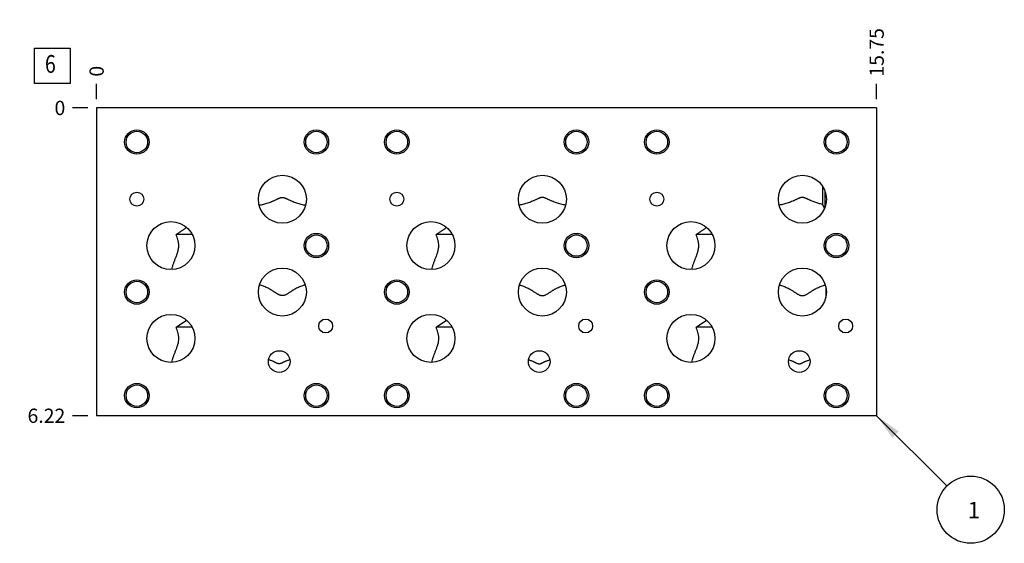
# Model space of a CAD drawing. Units: inches. Extents: x 0.3 to 21.7, y 0.3 to 16.7.
# Drawn here: x 5 to 12, y 6.5 to 10.2 of the extents above; entities that cross this region are included whole.
import ezdxf

# ---------------------------------------------------------------- set-up
doc = ezdxf.new("R2010")
doc.units = ezdxf.units.IN
doc.header["$LTSCALE"] = 1.21
doc.header["$MEASUREMENT"] = 0
doc.layers.get('0').update_dxf_attribs({"linetype": 'CONTINUOUS'})
doc.styles.get("Standard").update_dxf_attribs({"font": 'txt', "width": 0.8})
doc.dimstyles.new('DIMSTYLE_1', dxfattribs={"dimtxt": 0.1, "dimasz": 0.1875, "dimexe": 0.125, "dimexo": 0.0625, "dimgap": 0.025, "dimtad": 0, "dimtih": 1, "dimtoh": 1, "dimlfac": 2.876864, "dimzin": 4, "dimdsep": 46, "dimtxsty": 'STANDARD', "dimblk": '_FILLED', "dimblk1": '_FILLED', "dimblk2": '_FILLED', "dimcen": 0.09, "dimadec": 0, "dimazin": 0, "dimtfac": 1, "dimtofl": 0, "dimtmove": 0, "dimatfit": 3, "dimldrblk": '_FILLED', "dimfxl": 1, "dimtolj": 1, "dimtzin": 4, "dimarcsym": 0})
doc.dimstyles.new('DIMSTYLE_2', dxfattribs={"dimtxt": 0.1, "dimasz": 0.1875, "dimexe": 0.125, "dimexo": 0.0625, "dimgap": 0.025, "dimtad": 0, "dimtih": 1, "dimtoh": 1, "dimdec": 0, "dimlfac": 2.876864, "dimzin": 4, "dimdsep": 46, "dimtxsty": 'STANDARD', "dimblk": '_FILLED', "dimblk1": '_FILLED', "dimblk2": '_FILLED', "dimcen": 0.09, "dimadec": 0, "dimazin": 0, "dimtfac": 1, "dimtdec": 0, "dimtofl": 0, "dimtmove": 0, "dimatfit": 3, "dimldrblk": '_FILLED', "dimfxl": 1, "dimtolj": 1, "dimtzin": 4, "dimarcsym": 0})
doc.dimstyles.get("Standard").update_dxf_attribs({"dimtxt": 0.1, "dimasz": 0.1875, "dimexe": 0.125, "dimexo": 0.0625, "dimgap": 0.09, "dimtad": 0, "dimtih": 1, "dimtoh": 1, "dimdec": 3, "dimzin": 4, "dimdsep": 46, "dimtxsty": 'STANDARD', "dimblk": '_FILLED', "dimblk1": '_FILLED', "dimblk2": '_FILLED', "dimcen": 0.09, "dimadec": 0, "dimazin": 0, "dimtp": 0.001, "dimtm": 0.001, "dimtfac": 1, "dimtdec": 3, "dimtofl": 0, "dimtmove": 0, "dimatfit": 3, "dimldrblk": '_FILLED', "dimfxl": 1, "dimtolj": 1, "dimtzin": 4, "dimarcsym": 0})

# ---------------------------------------------------------------- blocks, each defined once
blk = doc.blocks.new('*D0')
at = {"color": 2, "linetype": 'CONTINUOUS'}
blk.add_line((11.0627, 9.6434), (11.0627, 9.7509), dxfattribs=at)
at = {"color": 2, "linetype": 'CONTINUOUS', "insert": (11.0127, 9.8009), "char_height": 0.1, "width": 0.4, "attachment_point": 1, "rotation": 90, "line_spacing_factor": 0.9}
blk.add_mtext('15.75', dxfattribs=at)
blk = doc.blocks.new('_FILLED')
at = {"color": 0, "linetype": 'BYBLOCK'}
blk.add_solid([(0, 0), (-1, 0.167), (-1, -0.167)], dxfattribs=at)
blk = doc.blocks.new('*D1')
at = {"color": 2, "linetype": 'CONTINUOUS'}
blk.add_line((5.588, 9.6434), (5.588, 9.7509), dxfattribs=at)
at = {"color": 2, "linetype": 'CONTINUOUS', "insert": (5.538, 9.8009), "char_height": 0.1, "width": 0.08, "attachment_point": 1, "rotation": 90, "line_spacing_factor": 0.9}
blk.add_mtext('0', dxfattribs=at)
blk = doc.blocks.new('*D2')
at = {"color": 2, "linetype": 'CONTINUOUS'}
blk.add_line((5.5255, 7.4191), (5.418, 7.4191), dxfattribs=at)
at = {"color": 2, "linetype": 'CONTINUOUS', "insert": (5.368, 7.4691), "char_height": 0.1, "width": 0.32, "attachment_point": 3, "line_spacing_factor": 0.9}
blk.add_mtext('6.22', dxfattribs=at)
blk = doc.blocks.new('*D3')
at = {"color": 2, "linetype": 'CONTINUOUS'}
blk.add_line((5.5255, 9.5809), (5.418, 9.5809), dxfattribs=at)
at = {"color": 2, "linetype": 'CONTINUOUS', "insert": (5.368, 9.6309), "char_height": 0.1, "width": 0.08, "attachment_point": 3, "line_spacing_factor": 0.9}
blk.add_mtext('0', dxfattribs=at)
blk = doc.blocks.new('SUN_FACENUMBER_BL1', base_point=(5.2777, 9.8767))
at = {"color": 2, "linetype": 'CONTINUOUS'}
for p, q in [((5.1527, 10.0017), (5.4027, 10.0017)), ((5.1527, 9.7517), (5.1527, 10.0017)), ((5.4027, 10.0017), (5.4027, 9.7517)), ((5.4027, 9.7517), (5.1527, 9.7517))]:
    blk.add_line(p, q, dxfattribs=at)
at = {"color": 2, "linetype": 'CONTINUOUS', "width": 0.8}
blk.add_text('6', height=0.125, dxfattribs=at).set_placement((5.2255, 9.8273))
blk = doc.blocks.new('SUN_NBOMBALLOON_BL2', base_point=(11.7227, 6.7591))
at = {"color": 2, "linetype": 'CONTINUOUS'}
blk.add_circle((11.7227, 6.7591), 0.2359, dxfattribs=at)
at = {"color": 2, "linetype": 'CONTINUOUS', "insert": (11.7014, 6.8141), "char_height": 0.115, "width": 0.092, "attachment_point": 1, "line_spacing_factor": 0.9}
blk.add_mtext('1', dxfattribs=at)

msp = doc.modelspace()

# ---------------------------------------------------------------- linework, layer by layer
at = {"color": 7, "linetype": 'CONTINUOUS'}
for p, q in [((5.588, 9.5809), (5.588, 7.4191)), ((11.0627, 9.5809), (5.588, 9.5809)), ((11.0627, 9.5809), (11.0627, 7.4191)), ((10.6815, 9.033), (10.6815, 8.9032)), ((10.6991, 8.9984), (10.6991, 8.8813)), ((6.7283, 8.8982), (6.7284, 8.8982)), ((8.8795, 8.8982), (8.8794, 8.8982)), ((10.6956, 8.8725), (10.6956, 8.8727)), ((6.2195, 8.7414), (6.2196, 8.7415)), ((8.0444, 8.7414), (8.0445, 8.7415)), ((9.8693, 8.7414), (9.8694, 8.7415)), ((6.2586, 8.692), (6.1459, 8.692)), ((8.0835, 8.692), (7.9708, 8.692)), ((9.9084, 8.692), (9.7957, 8.692)), ((10.7051, 8.327), (10.7051, 8.2493)), ((7.0356, 8.2012), (7.0338, 8.2012)), ((6.1461, 8.0403), (6.2196, 8.0896)), ((6.2196, 8.0896), (6.2197, 8.0897)), ((7.971, 8.0403), (8.0445, 8.0896)), ((8.0445, 8.0896), (8.0446, 8.0897)), ((9.7959, 8.0403), (9.8694, 8.0896)), ((9.8694, 8.0896), (9.8695, 8.0897)), ((6.2586, 8.0403), (6.1461, 8.0403)), ((8.0835, 8.0403), (7.971, 8.0403)), ((9.9084, 8.0403), (9.7959, 8.0403)), ((11.0627, 7.4191), (5.588, 7.4191))]:
    msp.add_line(p, q, dxfattribs=at)
for centre, radius in [((5.8702, 9.3417), 0.0859), ((5.8702, 9.3417), 0.0753), ((7.1306, 9.3417), 0.0859), ((7.1306, 9.3417), 0.0753), ((7.6951, 9.3417), 0.0859), ((7.6951, 9.3417), 0.0753), ((8.9555, 9.3417), 0.0859), ((8.9555, 9.3417), 0.0753), ((9.52, 9.3417), 0.0859), ((9.52, 9.3417), 0.0753), ((10.7804, 9.3417), 0.0859), ((10.7804, 9.3417), 0.0753), ((6.8915, 8.9399), 0.1684), ((8.7164, 8.9399), 0.1684), ((10.5413, 8.9399), 0.1684), ((5.8702, 8.9399), 0.0488), ((7.6951, 8.9399), 0.0488), ((9.52, 8.9399), 0.0488), ((6.1094, 8.6142), 0.1684), ((7.9343, 8.6142), 0.1684), ((9.7592, 8.6142), 0.1684), ((7.1306, 8.6142), 0.0859), ((7.1306, 8.6142), 0.0753), ((8.9555, 8.6142), 0.0859), ((8.9555, 8.6142), 0.0753), ((10.7804, 8.6142), 0.0859), ((10.7804, 8.6142), 0.0753), ((6.8915, 8.2881), 0.1684), ((8.7164, 8.2881), 0.1684), ((10.5413, 8.2881), 0.1684), ((5.8702, 8.2881), 0.0859), ((5.8702, 8.2881), 0.0753), ((7.6951, 8.2881), 0.0859), ((7.6951, 8.2881), 0.0753), ((9.52, 8.2881), 0.0859), ((9.52, 8.2881), 0.0753), ((6.1094, 7.9624), 0.1684), ((7.1956, 8.0493), 0.0488), ((7.9343, 7.9624), 0.1684), ((9.0205, 8.0493), 0.0488), ((9.7592, 7.9624), 0.1684), ((10.8454, 8.0493), 0.0488), ((6.8699, 7.7994), 0.0761), ((8.6948, 7.7994), 0.0761), ((10.5197, 7.7994), 0.0761), ((5.8702, 7.5606), 0.0859), ((5.8702, 7.5606), 0.0753), ((7.1306, 7.5606), 0.0859), ((7.1306, 7.5606), 0.0753), ((7.6951, 7.5606), 0.0859), ((7.6951, 7.5606), 0.0753), ((8.9555, 7.5606), 0.0859), ((8.9555, 7.5606), 0.0753), ((9.52, 7.5606), 0.0859), ((9.52, 7.5606), 0.0753), ((10.7804, 7.5606), 0.0859), ((10.7804, 7.5606), 0.0753)]:
    msp.add_circle(centre, radius, dxfattribs=at)
for centre, radius, start, end in [((12.2746, 9.6187), 1.7464, 204.18851, 205.28929), ((7.31, 8.1741), 0.2775, 174.37946, 175.07455), ((7.2441, 7.7641), 0.4851, 115.35524, 115.69767)]:
    msp.add_arc(centre, radius, start, end, dxfattribs=at)
for points, knots in [([(6.7284, 8.8982), (6.7338, 8.8993), (6.7446, 8.9015), (6.7607, 8.9054), (6.7766, 8.9098), (6.7924, 8.9147), (6.808, 8.9201), (6.8209, 8.9251), (6.8311, 8.9294), (6.8388, 8.9328), (6.8464, 8.9363), (6.8514, 8.9387), (6.854, 8.9399)], [0, 0, 0, 0, 0.124598, 0.249171, 0.37374, 0.498342, 0.623049, 0.747989, 0.810624, 0.873437, 0.936515, 1, 1, 1, 1]), ([(6.854, 8.9399), (6.8554, 8.9406), (6.8583, 8.9419), (6.8626, 8.944), (6.867, 8.946), (6.8715, 8.9479), (6.8762, 8.9497), (6.8811, 8.9512), (6.8853, 8.9521), (6.8888, 8.9525), (6.8915, 8.9526), (6.8941, 8.9525), (6.8976, 8.9521), (6.9019, 8.9512), (6.9067, 8.9497), (6.9114, 8.9479), (6.9159, 8.946), (6.9203, 8.944), (6.9246, 8.9419), (6.9275, 8.9406), (6.9289, 8.9399)], [0, 0, 0, 0, 0.059564, 0.119564, 0.180148, 0.241522, 0.303965, 0.367809, 0.433264, 0.466537, 0.5, 0.533463, 0.566736, 0.632191, 0.696035, 0.758478, 0.819852, 0.880436, 0.940436, 1, 1, 1, 1]), ([(6.9289, 8.9399), (6.9315, 8.9387), (6.9366, 8.9363), (6.9442, 8.9328), (6.9518, 8.9294), (6.962, 8.9251), (6.9749, 8.9201), (6.9906, 8.9147), (7.0064, 8.9098), (7.0223, 8.9054), (7.0384, 8.9015), (7.0492, 8.8992), (7.0546, 8.8982)], [0, 0, 0, 0, 0.063485, 0.126563, 0.189376, 0.25201, 0.37695, 0.501656, 0.626259, 0.750828, 0.875401, 1, 1, 1, 1]), ([(8.6789, 8.9399), (8.6763, 8.9387), (8.6713, 8.9363), (8.6637, 8.9328), (8.656, 8.9294), (8.6458, 8.9251), (8.6329, 8.9201), (8.6173, 8.9147), (8.6015, 8.9098), (8.5855, 8.9054), (8.5694, 8.9015), (8.5586, 8.8992), (8.5532, 8.8982)], [0, 0, 0, 0, 0.063485, 0.126563, 0.189376, 0.25201, 0.37695, 0.501656, 0.626259, 0.750828, 0.875401, 1, 1, 1, 1]), ([(8.7538, 8.9399), (8.7524, 8.9406), (8.7495, 8.9419), (8.7452, 8.944), (8.7408, 8.946), (8.7363, 8.9479), (8.7316, 8.9497), (8.7268, 8.9512), (8.7225, 8.9521), (8.719, 8.9525), (8.7164, 8.9526), (8.7137, 8.9525), (8.7102, 8.9521), (8.706, 8.9512), (8.7011, 8.9497), (8.6964, 8.9479), (8.6919, 8.946), (8.6875, 8.944), (8.6832, 8.9419), (8.6803, 8.9406), (8.6789, 8.9399)], [0, 0, 0, 0, 0.059564, 0.119564, 0.180148, 0.241522, 0.303965, 0.367809, 0.433264, 0.466537, 0.5, 0.533463, 0.566736, 0.632191, 0.696035, 0.758478, 0.819852, 0.880436, 0.940436, 1, 1, 1, 1]), ([(8.8794, 8.8982), (8.874, 8.8993), (8.8632, 8.9015), (8.8472, 8.9054), (8.8312, 8.9098), (8.8154, 8.9147), (8.7998, 8.9201), (8.7869, 8.9251), (8.7767, 8.9294), (8.7691, 8.9328), (8.7614, 8.9363), (8.7564, 8.9387), (8.7538, 8.9399)], [0, 0, 0, 0, 0.124599, 0.249171, 0.37374, 0.498343, 0.623049, 0.747989, 0.810624, 0.873437, 0.936515, 1, 1, 1, 1]), ([(10.5038, 8.9399), (10.5012, 8.9387), (10.4962, 8.9363), (10.4886, 8.9328), (10.4809, 8.9294), (10.4707, 8.9251), (10.4578, 8.9201), (10.4422, 8.9147), (10.4264, 8.9098), (10.4104, 8.9054), (10.3943, 8.9015), (10.3835, 8.8992), (10.3781, 8.8982)], [0, 0, 0, 0, 0.063485, 0.126563, 0.189376, 0.25201, 0.37695, 0.501656, 0.626259, 0.750828, 0.875401, 1, 1, 1, 1]), ([(10.5788, 8.9399), (10.5773, 8.9406), (10.5744, 8.9419), (10.5701, 8.944), (10.5657, 8.946), (10.5612, 8.9479), (10.5565, 8.9497), (10.5517, 8.9512), (10.5474, 8.9521), (10.5439, 8.9525), (10.5413, 8.9526), (10.5386, 8.9525), (10.5351, 8.9521), (10.5309, 8.9512), (10.526, 8.9497), (10.5213, 8.9479), (10.5168, 8.946), (10.5124, 8.944), (10.5081, 8.9419), (10.5052, 8.9406), (10.5038, 8.9399)], [0, 0, 0, 0, 0.059564, 0.119564, 0.180148, 0.241522, 0.303965, 0.367809, 0.433264, 0.466537, 0.5, 0.533463, 0.566736, 0.632191, 0.696035, 0.758478, 0.819852, 0.880436, 0.940436, 1, 1, 1, 1]), ([(10.6815, 8.9032), (10.6727, 8.9053), (10.6595, 8.9088), (10.6422, 8.9141), (10.6293, 8.9185), (10.6165, 8.9233), (10.6059, 8.9276), (10.5976, 8.9312), (10.5913, 8.934), (10.585, 8.9369), (10.5808, 8.9389), (10.5788, 8.9399)], [0, 0, 0, 0, 0.248949, 0.373466, 0.498057, 0.6228, 0.747828, 0.81052, 0.873393, 0.936516, 1, 1, 1, 1]), ([(6.1459, 8.692), (6.149, 8.6941), (6.1552, 8.6982), (6.1676, 8.7065), (6.1829, 8.7168), (6.2012, 8.7292), (6.2134, 8.7374), (6.2195, 8.7414)], [0, 0, 0, 0, 0.126762, 0.252702, 0.502959, 0.751871, 1, 1, 1, 1]), ([(7.9708, 8.692), (7.9739, 8.6941), (7.9801, 8.6982), (7.9925, 8.7065), (8.0078, 8.7168), (8.0261, 8.7292), (8.0383, 8.7374), (8.0444, 8.7414)], [0, 0, 0, 0, 0.126762, 0.252702, 0.502959, 0.751871, 1, 1, 1, 1]), ([(9.7957, 8.692), (9.7988, 8.6941), (9.805, 8.6982), (9.8174, 8.7065), (9.8327, 8.7168), (9.851, 8.7292), (9.8632, 8.7374), (9.8693, 8.7414)], [0, 0, 0, 0, 0.126762, 0.252702, 0.502959, 0.751871, 1, 1, 1, 1]), ([(6.1644, 8.6142), (6.1644, 8.6176), (6.1641, 8.6245), (6.1629, 8.6348), (6.1611, 8.6449), (6.1579, 8.6579), (6.1538, 8.6706), (6.1493, 8.683), (6.147, 8.689), (6.1459, 8.692)], [0, 0, 0, 0, 0.128761, 0.257006, 0.3843, 0.510338, 0.758032, 0.879702, 1, 1, 1, 1]), ([(7.9893, 8.6142), (7.9893, 8.6176), (7.989, 8.6245), (7.9878, 8.6348), (7.986, 8.6449), (7.9828, 8.6579), (7.9787, 8.6706), (7.9742, 8.683), (7.9719, 8.689), (7.9708, 8.692)], [0, 0, 0, 0, 0.128761, 0.257006, 0.3843, 0.510338, 0.758032, 0.879702, 1, 1, 1, 1]), ([(9.8142, 8.6142), (9.8142, 8.6176), (9.8139, 8.6245), (9.8127, 8.6348), (9.8109, 8.6449), (9.8077, 8.6579), (9.8036, 8.6706), (9.7991, 8.683), (9.7968, 8.689), (9.7957, 8.692)], [0, 0, 0, 0, 0.128761, 0.257006, 0.3843, 0.510338, 0.758032, 0.879702, 1, 1, 1, 1]), ([(6.1149, 8.4459), (6.1166, 8.4526), (6.1194, 8.4626), (6.1236, 8.4759), (6.1269, 8.4859), (6.1304, 8.4959), (6.1341, 8.5059), (6.1379, 8.516), (6.1419, 8.5261), (6.1459, 8.5363), (6.1498, 8.5466), (6.1536, 8.5572), (6.1571, 8.5681), (6.1601, 8.5792), (6.1625, 8.5906), (6.164, 8.6023), (6.1644, 8.6102), (6.1644, 8.6142)], [0, 0, 0, 0, 0.118205, 0.177638, 0.237353, 0.297409, 0.357876, 0.418829, 0.480355, 0.542543, 0.60548, 0.669246, 0.73389, 0.799414, 0.865741, 0.932696, 1, 1, 1, 1]), ([(7.9398, 8.4459), (7.9415, 8.4526), (7.9443, 8.4626), (7.9485, 8.4759), (7.9518, 8.4859), (7.9553, 8.4959), (7.959, 8.5059), (7.9628, 8.516), (7.9668, 8.5261), (7.9708, 8.5363), (7.9747, 8.5466), (7.9785, 8.5572), (7.982, 8.5681), (7.985, 8.5792), (7.9874, 8.5906), (7.9889, 8.6023), (7.9893, 8.6102), (7.9893, 8.6142)], [0, 0, 0, 0, 0.118205, 0.177638, 0.237353, 0.297409, 0.357876, 0.418829, 0.480355, 0.542543, 0.60548, 0.669246, 0.73389, 0.799414, 0.865741, 0.932696, 1, 1, 1, 1]), ([(9.7647, 8.4459), (9.7664, 8.4526), (9.7692, 8.4626), (9.7734, 8.4759), (9.7767, 8.4859), (9.7802, 8.4959), (9.7839, 8.5059), (9.7877, 8.516), (9.7917, 8.5261), (9.7957, 8.5363), (9.7996, 8.5466), (9.8034, 8.5572), (9.8069, 8.5681), (9.8099, 8.5792), (9.8123, 8.5906), (9.8138, 8.6023), (9.8142, 8.6102), (9.8142, 8.6142)], [0, 0, 0, 0, 0.118205, 0.177638, 0.237353, 0.297409, 0.357876, 0.418829, 0.480355, 0.542543, 0.60548, 0.669246, 0.73389, 0.799414, 0.865741, 0.932696, 1, 1, 1, 1]), ([(6.8358, 8.2881), (6.8338, 8.2895), (6.8296, 8.2924), (6.8234, 8.2965), (6.8172, 8.3004), (6.8109, 8.3042), (6.8045, 8.3079), (6.7959, 8.3125), (6.785, 8.3178), (6.7717, 8.3236), (6.7536, 8.3304), (6.7397, 8.3347), (6.7304, 8.3372)], [0, 0, 0, 0, 0.064275, 0.12801, 0.191311, 0.254271, 0.316963, 0.379449, 0.503982, 0.628164, 0.752172, 1, 1, 1, 1]), ([(7.0526, 8.3372), (7.0432, 8.3347), (7.0294, 8.3304), (7.0113, 8.3236), (6.9979, 8.3178), (6.987, 8.3125), (6.9784, 8.3079), (6.9721, 8.3042), (6.9658, 8.3004), (6.9595, 8.2965), (6.9533, 8.2924), (6.9491, 8.2895), (6.9471, 8.2881)], [0, 0, 0, 0, 0.247828, 0.371836, 0.496018, 0.620551, 0.683037, 0.745729, 0.808689, 0.87199, 0.935725, 1, 1, 1, 1]), ([(8.5553, 8.3372), (8.5646, 8.3347), (8.5785, 8.3304), (8.5966, 8.3236), (8.6099, 8.3178), (8.6208, 8.3125), (8.6294, 8.3079), (8.6358, 8.3042), (8.6421, 8.3004), (8.6483, 8.2965), (8.6546, 8.2924), (8.6587, 8.2895), (8.6607, 8.2881)], [0, 0, 0, 0, 0.247828, 0.371836, 0.496018, 0.620551, 0.683037, 0.745729, 0.808689, 0.87199, 0.935725, 1, 1, 1, 1]), ([(8.772, 8.2881), (8.774, 8.2895), (8.7782, 8.2924), (8.7844, 8.2965), (8.7907, 8.3004), (8.797, 8.3042), (8.8033, 8.3079), (8.8119, 8.3125), (8.8228, 8.3178), (8.8362, 8.3236), (8.8543, 8.3304), (8.8681, 8.3347), (8.8775, 8.3372)], [0, 0, 0, 0, 0.064275, 0.12801, 0.191311, 0.254271, 0.316963, 0.379449, 0.503982, 0.628164, 0.752172, 1, 1, 1, 1]), ([(10.3802, 8.3372), (10.3895, 8.3347), (10.4034, 8.3304), (10.4215, 8.3236), (10.4348, 8.3178), (10.4457, 8.3125), (10.4543, 8.3079), (10.4607, 8.3042), (10.467, 8.3004), (10.4732, 8.2965), (10.4795, 8.2924), (10.4836, 8.2895), (10.4857, 8.2881)], [0, 0, 0, 0, 0.247828, 0.371836, 0.496018, 0.620551, 0.683037, 0.745729, 0.808689, 0.87199, 0.935725, 1, 1, 1, 1]), ([(10.5969, 8.2881), (10.599, 8.2895), (10.6031, 8.2924), (10.6093, 8.2965), (10.6156, 8.3004), (10.6219, 8.3042), (10.6282, 8.3079), (10.6368, 8.3125), (10.6477, 8.3178), (10.6611, 8.3236), (10.6792, 8.3304), (10.693, 8.3347), (10.7024, 8.3372)], [0, 0, 0, 0, 0.064275, 0.12801, 0.191311, 0.254271, 0.316963, 0.379449, 0.503982, 0.628164, 0.752172, 1, 1, 1, 1]), ([(6.9471, 8.2881), (6.945, 8.2868), (6.941, 8.284), (6.9348, 8.2798), (6.9284, 8.2757), (6.9218, 8.2718), (6.9148, 8.2684), (6.9086, 8.266), (6.9035, 8.2646), (6.8995, 8.2638), (6.8955, 8.2634), (6.8915, 8.2632), (6.8874, 8.2634), (6.8834, 8.2638), (6.8794, 8.2646), (6.8743, 8.266), (6.8681, 8.2684), (6.8611, 8.2718), (6.8545, 8.2757), (6.8481, 8.2798), (6.8419, 8.284), (6.8379, 8.2868), (6.8358, 8.2881)], [0, 0, 0, 0, 0.059487, 0.119676, 0.180688, 0.242637, 0.305606, 0.369604, 0.401971, 0.43453, 0.467228, 0.5, 0.532772, 0.56547, 0.598029, 0.630396, 0.694394, 0.757363, 0.819312, 0.880324, 0.940513, 1, 1, 1, 1]), ([(8.6607, 8.2881), (8.6628, 8.2868), (8.6669, 8.284), (8.673, 8.2798), (8.6794, 8.2757), (8.686, 8.2718), (8.693, 8.2684), (8.6992, 8.266), (8.7043, 8.2646), (8.7083, 8.2638), (8.7123, 8.2634), (8.7164, 8.2632), (8.7204, 8.2634), (8.7244, 8.2638), (8.7284, 8.2646), (8.7335, 8.266), (8.7397, 8.2684), (8.7467, 8.2718), (8.7533, 8.2757), (8.7597, 8.2798), (8.7659, 8.284), (8.7699, 8.2868), (8.772, 8.2881)], [0, 0, 0, 0, 0.059487, 0.119676, 0.180688, 0.242637, 0.305607, 0.369605, 0.401972, 0.43453, 0.467228, 0.5, 0.532772, 0.56547, 0.598028, 0.630395, 0.694393, 0.757363, 0.819312, 0.880324, 0.940513, 1, 1, 1, 1]), ([(10.4857, 8.2881), (10.4877, 8.2868), (10.4918, 8.284), (10.4979, 8.2798), (10.5043, 8.2757), (10.5109, 8.2718), (10.5179, 8.2684), (10.5241, 8.266), (10.5292, 8.2646), (10.5332, 8.2638), (10.5372, 8.2634), (10.5413, 8.2632), (10.5453, 8.2634), (10.5493, 8.2638), (10.5533, 8.2646), (10.5584, 8.266), (10.5646, 8.2684), (10.5716, 8.2718), (10.5782, 8.2757), (10.5846, 8.2798), (10.5908, 8.284), (10.5949, 8.2868), (10.5969, 8.2881)], [0, 0, 0, 0, 0.059487, 0.119676, 0.180688, 0.242637, 0.305607, 0.369605, 0.401972, 0.43453, 0.467228, 0.5, 0.532772, 0.56547, 0.598028, 0.630395, 0.694393, 0.757363, 0.819312, 0.880324, 0.940513, 1, 1, 1, 1]), ([(6.1646, 7.9624), (6.1646, 7.9659), (6.1643, 7.9728), (6.1632, 7.983), (6.1613, 7.9931), (6.1581, 8.0062), (6.1541, 8.0189), (6.1496, 8.0312), (6.1473, 8.0373), (6.1461, 8.0403)], [0, 0, 0, 0, 0.128731, 0.256952, 0.384233, 0.510269, 0.757987, 0.879678, 1, 1, 1, 1]), ([(7.9895, 7.9624), (7.9895, 7.9659), (7.9892, 7.9728), (7.9881, 7.983), (7.9862, 7.9931), (7.983, 8.0062), (7.979, 8.0189), (7.9745, 8.0312), (7.9722, 8.0373), (7.971, 8.0403)], [0, 0, 0, 0, 0.128731, 0.256952, 0.384233, 0.510269, 0.757987, 0.879678, 1, 1, 1, 1]), ([(9.8144, 7.9624), (9.8144, 7.9659), (9.8141, 7.9728), (9.813, 7.983), (9.8111, 7.9931), (9.8079, 8.0062), (9.8039, 8.0189), (9.7994, 8.0312), (9.7971, 8.0373), (9.7959, 8.0403)], [0, 0, 0, 0, 0.128731, 0.256952, 0.384233, 0.510269, 0.757987, 0.879678, 1, 1, 1, 1]), ([(6.115, 7.7941), (6.1168, 7.8008), (6.1196, 7.8109), (6.1238, 7.8242), (6.1271, 7.8342), (6.1306, 7.8442), (6.1343, 7.8542), (6.1382, 7.8642), (6.1421, 7.8743), (6.1461, 7.8845), (6.1501, 7.8949), (6.1538, 7.9055), (6.1573, 7.9163), (6.1604, 7.9275), (6.1627, 7.9389), (6.1643, 7.9506), (6.1646, 7.9585), (6.1646, 7.9624)], [0, 0, 0, 0, 0.118194, 0.177624, 0.237339, 0.297398, 0.357868, 0.418828, 0.480362, 0.542559, 0.605507, 0.669281, 0.733929, 0.799452, 0.865772, 0.932713, 1, 1, 1, 1]), ([(7.9399, 7.7941), (7.9417, 7.8008), (7.9445, 7.8109), (7.9487, 7.8242), (7.952, 7.8342), (7.9555, 7.8442), (7.9592, 7.8542), (7.9631, 7.8642), (7.967, 7.8743), (7.971, 7.8845), (7.975, 7.8949), (7.9788, 7.9055), (7.9822, 7.9163), (7.9853, 7.9275), (7.9876, 7.9389), (7.9892, 7.9506), (7.9895, 7.9585), (7.9895, 7.9624)], [0, 0, 0, 0, 0.118194, 0.177624, 0.237339, 0.297398, 0.357868, 0.418828, 0.480362, 0.542559, 0.605507, 0.669281, 0.733929, 0.799452, 0.865772, 0.932713, 1, 1, 1, 1]), ([(9.7648, 7.7941), (9.7666, 7.8008), (9.7694, 7.8109), (9.7736, 7.8242), (9.7769, 7.8342), (9.7804, 7.8442), (9.7841, 7.8542), (9.788, 7.8642), (9.7919, 7.8743), (9.7959, 7.8845), (9.7999, 7.8949), (9.8037, 7.9055), (9.8072, 7.9163), (9.8102, 7.9275), (9.8125, 7.9389), (9.8141, 7.9506), (9.8144, 7.9585), (9.8144, 7.9624)], [0, 0, 0, 0, 0.118194, 0.177624, 0.237339, 0.297398, 0.357868, 0.418828, 0.480362, 0.542559, 0.605507, 0.669281, 0.733929, 0.799452, 0.865772, 0.932713, 1, 1, 1, 1]), ([(6.8303, 7.7994), (6.8288, 7.8001), (6.826, 7.8014), (6.8202, 7.8039), (6.8128, 7.8068), (6.8039, 7.8097), (6.7979, 7.8113), (6.7948, 7.8121)], [0, 0, 0, 0, 0.126553, 0.252394, 0.502589, 0.751597, 1, 1, 1, 1]), ([(6.945, 7.8121), (6.9419, 7.8113), (6.9359, 7.8097), (6.927, 7.8068), (6.9197, 7.8039), (6.9139, 7.8014), (6.911, 7.8001), (6.9095, 7.7994)], [0, 0, 0, 0, 0.248403, 0.497411, 0.747606, 0.873446, 1, 1, 1, 1]), ([(8.6197, 7.8121), (8.6228, 7.8113), (8.6288, 7.8097), (8.6377, 7.8068), (8.6451, 7.8039), (8.6509, 7.8014), (8.6537, 7.8001), (8.6552, 7.7994)], [0, 0, 0, 0, 0.248403, 0.497411, 0.747606, 0.873447, 1, 1, 1, 1]), ([(8.7344, 7.7994), (8.7359, 7.8001), (8.7388, 7.8014), (8.7446, 7.8039), (8.7519, 7.8068), (8.7608, 7.8097), (8.7668, 7.8113), (8.7699, 7.8121)], [0, 0, 0, 0, 0.126553, 0.252394, 0.502589, 0.751597, 1, 1, 1, 1]), ([(10.4447, 7.8121), (10.4477, 7.8113), (10.4537, 7.8097), (10.4626, 7.8068), (10.47, 7.8039), (10.4758, 7.8014), (10.4786, 7.8001), (10.4801, 7.7994)], [0, 0, 0, 0, 0.248403, 0.497411, 0.747606, 0.873447, 1, 1, 1, 1]), ([(10.5594, 7.7994), (10.5608, 7.8001), (10.5637, 7.8014), (10.5695, 7.8039), (10.5768, 7.8068), (10.5857, 7.8097), (10.5918, 7.8113), (10.5948, 7.8121)], [0, 0, 0, 0, 0.126553, 0.252394, 0.502589, 0.751597, 1, 1, 1, 1]), ([(6.9095, 7.7994), (6.908, 7.7987), (6.905, 7.7972), (6.9004, 7.7949), (6.8958, 7.7925), (6.8911, 7.7902), (6.8862, 7.788), (6.8819, 7.7864), (6.8783, 7.7854), (6.8756, 7.7849), (6.8727, 7.7845), (6.8699, 7.7844), (6.8671, 7.7845), (6.8643, 7.7849), (6.8615, 7.7854), (6.8579, 7.7864), (6.8537, 7.788), (6.8488, 7.7902), (6.844, 7.7925), (6.8394, 7.7949), (6.8348, 7.7972), (6.8318, 7.7987), (6.8303, 7.7994)], [0, 0, 0, 0, 0.05921, 0.119028, 0.179633, 0.24123, 0.304029, 0.368178, 0.40077, 0.433657, 0.466768, 0.5, 0.533232, 0.566343, 0.59923, 0.631822, 0.695971, 0.75877, 0.820367, 0.880972, 0.94079, 1, 1, 1, 1]), ([(8.6552, 7.7994), (8.6567, 7.7987), (8.6598, 7.7972), (8.6643, 7.7949), (8.6689, 7.7925), (8.6737, 7.7902), (8.6786, 7.788), (8.6828, 7.7864), (8.6864, 7.7854), (8.6892, 7.7849), (8.692, 7.7845), (8.6948, 7.7844), (8.6977, 7.7845), (8.7005, 7.7849), (8.7032, 7.7854), (8.7068, 7.7864), (8.7111, 7.788), (8.716, 7.7902), (8.7207, 7.7925), (8.7253, 7.7949), (8.7299, 7.7972), (8.7329, 7.7987), (8.7344, 7.7994)], [0, 0, 0, 0, 0.05921, 0.119028, 0.179633, 0.24123, 0.304029, 0.368178, 0.40077, 0.433657, 0.466768, 0.5, 0.533232, 0.566343, 0.59923, 0.631822, 0.695971, 0.75877, 0.820367, 0.880972, 0.94079, 1, 1, 1, 1]), ([(10.4801, 7.7994), (10.4816, 7.7987), (10.4847, 7.7972), (10.4892, 7.7949), (10.4938, 7.7925), (10.4986, 7.7902), (10.5035, 7.788), (10.5077, 7.7864), (10.5113, 7.7854), (10.5141, 7.7849), (10.5169, 7.7845), (10.5197, 7.7844), (10.5226, 7.7845), (10.5254, 7.7849), (10.5281, 7.7854), (10.5317, 7.7864), (10.536, 7.788), (10.5409, 7.7902), (10.5456, 7.7925), (10.5502, 7.7949), (10.5548, 7.7972), (10.5578, 7.7987), (10.5594, 7.7994)], [0, 0, 0, 0, 0.05921, 0.119028, 0.179633, 0.24123, 0.304029, 0.368178, 0.40077, 0.433657, 0.466768, 0.5, 0.533232, 0.566343, 0.59923, 0.631822, 0.695971, 0.75877, 0.820367, 0.880972, 0.94079, 1, 1, 1, 1])]:
    msp.add_open_spline(points, degree=3, knots=knots, dxfattribs=at)

# ---------------------------------------------------------------- block references
at = {"color": 2, "linetype": 'CONTINUOUS'}
for name, p in [('SUN_FACENUMBER_BL1', (5.2777, 9.8767)), ('SUN_NBOMBALLOON_BL2', (11.7227, 6.7591))]:
    msp.add_blockref(name, p, dxfattribs=at)

# ---------------------------------------------------------------- dimensions: what is measured, and where the dimension line sits
for feature_location, offset, dtype, origin, dimstyle, picture, middle in [((11.0627, 9.6434), (0, 0.1075), 1, (5.588, 9.5809), 'DIMSTYLE_1', '*D0', (11.0627, 10.0134)), ((5.5879570846, 9.6433643144), (0, 0.1075), 1, (5.5879570846, 9.5808643144), 'DIMSTYLE_2', '*D1', (5.5879570802, 9.8408643221)), ((5.5254570846, 9.5808643144), (-0.1075, 0), 0, (5.5879570846, 9.5808643144), 'DIMSTYLE_2', '*D3', (5.3279571533, 9.5808644714)), ((5.5255, 7.4191), (-0.1075, 0), 0, (5.588, 9.5809), 'DIMSTYLE_1', '*D2', (5.208, 7.4191))]:
    dim = msp.add_ordinate_dim(feature_location=feature_location, offset=offset, dtype=dtype, origin=origin, dimstyle=dimstyle, dxfattribs=at)
    dim.commit()
    dim.dimension.update_dxf_attribs({"geometry": picture, "text_midpoint": middle})

# ---------------------------------------------------------------- leaders
msp.add_leader([(11.0627, 7.4191), (11.5558, 6.926)], dimstyle='STANDARD', override={"dimtad": 0}, dxfattribs=at)

doc.saveas('drawing.dxf')
